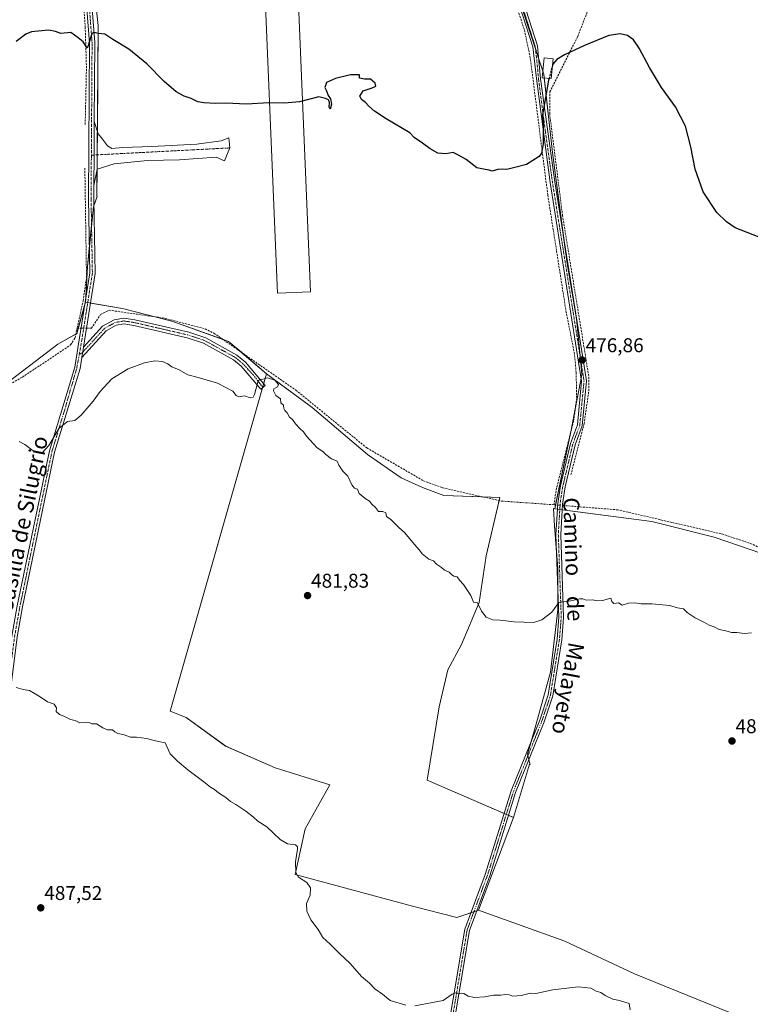
# Model space of a CAD drawing. Units: metres. Extents: x 598281 to 601763, y 4652781 to 4655142.
# Drawn here: x 600329 to 600696, y 4654156 to 4654650 of the extents above; entities that cross this region are included whole.
import ezdxf
from ezdxf.enums import TextEntityAlignment as Align

# ---------------------------------------------------------------- set-up
doc = ezdxf.new("R2010")
doc.units = ezdxf.units.M
doc.header["$MEASUREMENT"] = 0
doc.linetypes.add('TRAZO_Y_PUNTO', pattern=[1, 0.5, -0.25, 0, -0.25])
doc.linetypes.add('TRAZOSX2', pattern=[1.5, 1, -0.5])
for name, color, linetype, lineweight in [('Camino', 19, 'Continuous', 0), ('Camino Cxs', 19, 'Continuous', 0), ('Camino eje', 39, 'TRAZO_Y_PUNTO', 13), ('Carátula', 7, 'Continuous', 5), ('Corriente artificial lineal', 5, 'TRAZOSX2', 13), ('Corriente artificial lineal oculto', 135, 'TRAZO_Y_PUNTO', 13), ('Cultivos herbáceos CxS', 92, 'Continuous', 0), ('Cultivos leñosos', 92, 'Continuous', 0), ('Cultivos leñosos CxS', 92, 'Continuous', 0), ('Curva de nivel maestra', 36, 'Continuous', 30), ('Curva de nivel maestra oculto', 36, 'TRAZOSX2', 30), ('Curva de nivel normal', 36, 'Continuous', 0), ('Edificación industrial', 135, 'Continuous', 13), ('Edificación industrial Cxs', 135, 'Continuous', 13), ('Edificación ligera', 1, 'Continuous', 0), ('Edificación ligera Cxs', 1, 'Continuous', 0), ('Punto de cota en terreno', 7, 'Continuous', 0), ('Rótulo de punto de cota en terreno', 19, 'Continuous', 0), ('Texto cartográfico', 19, 'Continuous', 0)]:
    doc.layers.add(name, color=color, linetype=linetype, lineweight=lineweight)
doc.styles.add('Arial', font='txt', dxfattribs={"height": 0.2})

# ---------------------------------------------------------------- blocks, each defined once
blk = doc.blocks.new('*U152')
at = {"layer": 'Cultivos herbáceos CxS', "color": 92, "linetype": 'Continuous', "lineweight": 0}
blk.add_polyline3d([(600319.39, 4654465.24, 479.12), (600348.67, 4654487.5, 478.51), (600357.91, 4654492.63, 478.96), (600358.11, 4654492.74, 478.97), (600362.5, 4654508.56, 478.57), (600381.16, 4654505.45, 479.21), (600405.92, 4654499.03, 479.62), (600434.35, 4654488.94, 479.49), (600453.4, 4654472.71, 479.54), (600405.1, 4654303.34, 484.61), (600413.11, 4654300.19, 484.26), (600432.9, 4654285.72, 484.59), (600457.81, 4654274.9, 484.49), (600485.11, 4654266.4, 483.4), (600472.74, 4654244.33, 484.52), (600467.71, 4654221.3, 484.98), (600526.72, 4654205.47, 484.06), (600549.03, 4654199.72, 483.63), (600559.85, 4654203.41, 483.9), (600603.15, 4654187.84, 484.31), (600638.2, 4654171.57, 484.51), (600691.7, 4654149.72, 483.95)], dxfattribs=at)
blk = doc.blocks.new('*U166')
at = {"layer": 'Cultivos leñosos CxS', "color": 92, "linetype": 'Continuous', "lineweight": 0}
blk.add_polyline3d([(600365.72, 4654676.3, 473.77), (600368.89, 4654647.41, 474.84), (600368.19, 4654561.63, 478.09), (600368.33, 4654561.63, 478.1), (600366.49, 4654556.42, 478.23), (600363.5, 4654526.51, 478.36), (600362.5, 4654508.56, 478.57), (600358.11, 4654492.74, 478.97), (600357.91, 4654492.63, 478.96), (600348.67, 4654487.5, 478.51), (600319.39, 4654465.24, 479.12)], dxfattribs=at)
blk = doc.blocks.new('*U179')
at = {"layer": 'Curva de nivel normal', "color": 36, "linetype": 'Continuous', "lineweight": 0}
blk.add_polyline3d([(600696.98, 4654342.6, 480), (600693.39, 4654342.31, 480), (600689.62, 4654342.76, 480), (600686.83, 4654342.83, 480), (600684.04, 4654343.7, 480), (600680.72, 4654344.38, 480), (600678.08, 4654345.63, 480), (600675.61, 4654346.49, 480), (600673.32, 4654347.86, 480), (600668.58, 4654350.16, 480), (600664.54, 4654352.87, 480), (600662.79, 4654354.7, 480), (600659.7, 4654355.24, 480), (600655.78, 4654356.28, 480), (600646.97, 4654357.18, 480), (600641.48, 4654357.14, 480), (600638.31, 4654357.77, 480), (600635.2, 4654357.58, 480), (600631.94, 4654356.57, 480), (600630.06, 4654357.72, 480), (600627.73, 4654357.39, 480), (600626.7, 4654358.36, 480), (600626.2, 4654360.1, 480), (600622.04, 4654358.9, 480), (600619.38, 4654358.72, 480), (600617.05, 4654359.27, 480), (600613.86, 4654358.99, 480), (600612.28, 4654359.68, 480), (600610.72, 4654359.63, 480), (600606.16, 4654358.62, 480), (600600.24, 4654357.81, 480), (600596.71, 4654352.98, 480), (600591.71, 4654349.18, 480), (600587.38, 4654347.83, 480), (600577.72, 4654348.22, 480), (600570.77, 4654349.03, 480), (600567.1, 4654349.09, 480), (600563.69, 4654350.46, 480), (600561.27, 4654353.47, 480), (600559.32, 4654357.64, 480), (600557.39, 4654358.04, 480), (600555.98, 4654361.3, 480), (600552.27, 4654366.83, 480), (600550.22, 4654369.03, 480), (600549.13, 4654370.7, 480), (600547.51, 4654371.16, 480), (600546.24, 4654371.89, 480), (600545.09, 4654373.07, 480), (600542.75, 4654374.07, 480), (600541.26, 4654375.44, 480), (600538.68, 4654377.09, 480), (600537.19, 4654378.7, 480), (600534.98, 4654379.63, 480), (600531.63, 4654382.27, 480), (600530.23, 4654384.2, 480), (600527.72, 4654387.02, 480), (600522.93, 4654392.8, 480), (600519.61, 4654395.72, 480), (600515.78, 4654399.48, 480), (600513.59, 4654401.09, 480), (600513.27, 4654402.9, 480), (600511.88, 4654403.51, 480), (600509.65, 4654403.62, 480), (600508.07, 4654405.62, 480), (600506.21, 4654407.17, 480), (600505.14, 4654408.78, 480), (600503, 4654410.02, 480), (600499.87, 4654412.6, 480), (600499.12, 4654414.75, 480), (600497.61, 4654415.24, 480), (600496.28, 4654416.91, 480), (600494.22, 4654421.19, 480), (600491.8, 4654423.76, 480), (600489.79, 4654426.75, 480), (600488.83, 4654428.79, 480), (600486.02, 4654429.98, 480), (600483.16, 4654432.12, 480), (600481.74, 4654433.7, 480), (600478.89, 4654435.52, 480), (600475.23, 4654439.53, 480), (600473.41, 4654441.38, 480), (600472.04, 4654443.55, 480), (600470.07, 4654445.22, 480), (600467.99, 4654447.5, 480), (600466.5, 4654449.79, 480), (600464.91, 4654450.87, 480), (600463.8, 4654453.1, 480), (600462.64, 4654454.15, 480), (600462.17, 4654455.2, 480), (600461.87, 4654456.83, 480), (600460.64, 4654458.13, 480), (600460.43, 4654460.04, 480), (600458.06, 4654461.69, 480), (600456.86, 4654464.02, 480), (600457, 4654465.05, 480), (600458.99, 4654466.05, 480), (600459.5, 4654467.31, 480), (600457.62, 4654469.5, 480), (600453.84, 4654470.61, 480), (600451.48, 4654469.9, 480), (600450.09, 4654469.82, 480), (600449.16, 4654469.04, 480), (600447.4, 4654462.26, 480), (600446.73, 4654460.95, 480), (600445.25, 4654460.52, 480), (600442.41, 4654461.54, 480), (600439.43, 4654461.05, 480), (600438.18, 4654461.8, 480), (600436.5, 4654463.98, 480), (600428.87, 4654467.94, 480), (600419.06, 4654470.87, 480), (600413.84, 4654472.12, 480), (600409.5, 4654474.63, 480), (600405.84, 4654476.2, 480), (600403.83, 4654477.63, 480), (600401.18, 4654478.84, 480), (600397.34, 4654479.15, 480), (600392.22, 4654478.22, 480), (600383.91, 4654475.11, 480), (600375.75, 4654470.1, 480), (600369.89, 4654463.75, 480), (600366.36, 4654458.84, 480), (600360.41, 4654451.86, 480), (600357.08, 4654449.28, 480), (600353.48, 4654448.69, 480), (600349.34, 4654445.35, 480), (600344.05, 4654436.59, 480), (600340.7, 4654432.9, 480), (600336.98, 4654433.42, 480), (600332.08, 4654437.11, 480), (600329.15, 4654438.72, 480)], dxfattribs=at)
blk = doc.blocks.new('5PATER')
at = {"layer": 'Carátula', "linetype": 'Continuous', "lineweight": 5}
h = blk.add_hatch(color=250, dxfattribs=at)
edge = h.paths.add_edge_path()
edge.add_ellipse((0, 0.01), major_axis=(-1.33, -1.34), ratio=0.999422, start_angle=0, end_angle=360)

msp = doc.modelspace()

# ---------------------------------------------------------------- linework, layer by layer
at = {"layer": 'Camino', "color": 19, "linetype": 'Continuous', "lineweight": 0}
for points in [[(600285.93, 4654106.47, 489.33), (600291.66, 4654111.89, 489.77), (600292.9, 4654114.69, 489.85), (600294.95, 4654133.29, 489.32), (600297.99, 4654194, 487.53), (600300.78, 4654225.44, 486.83), (600305.03, 4654244.32, 486.41), (600311.28, 4654265.52, 486.02), (600320.8, 4654303.56, 485.16), (600325.57, 4654340.95, 484.01), (600328.28, 4654356.19, 483.47), (600344.36, 4654433.95, 480.1), (600357.16, 4654475.95, 479.4), (600364.62, 4654523.26, 478.42), (600363.98, 4654560.53, 477.67), (600364.48, 4654638.81, 475.09), (600360.87, 4654685.5, 473.35), (600360.04, 4654741.66, 471.63), (600354.23, 4654820.87, 469.31), (600353.53, 4654825.82, 469.11), (600349.22, 4654834.85, 468.66), (600341.14, 4654844.75, 468.2), (600336.01, 4654852.8, 467.92), (600331.83, 4654855.52, 467.75)], [(600342.91, 4654855.48, 467.9), (600341.09, 4654853.01, 467.95), (600343.32, 4654846.32, 468.15), (600351.5, 4654836.29, 468.62), (600356.13, 4654826.6, 469.23), (600356.9, 4654821.15, 469.59), (600362.72, 4654741.78, 471.49), (600363.55, 4654685.63, 473.26), (600367.16, 4654638.9, 475.22), (600366.91, 4654599.31, 476.66)], [(600526.56, 4654036.17, 488.16), (600552.98, 4654193.88, 484.3), (600563.2, 4654221.39, 483.27), (600576.22, 4654263.33, 482.06), (600590.56, 4654298.81, 481.38), (600594.79, 4654311.6, 481.08), (600599.27, 4654339.47, 480.39), (600600.17, 4654350.47, 480.14), (600598.7, 4654392.06, 479.3), (600599.62, 4654407.49, 478.71), (600600.96, 4654416.37, 478.45), (600606.03, 4654437.7, 477.55), (600609.5, 4654447.08, 477.53), (600611.61, 4654469.02, 477.03), (600595.78, 4654568.63, 475.69), (600588.95, 4654620.87, 474.35), (600587.09, 4654636.7, 473.97), (600574.09, 4654677.48, 473.13)], [(600576.41, 4654678.13, 473.47), (600589.45, 4654637.22, 474.25), (600590.95, 4654620.62, 474.61), (600598.16, 4654568.97, 475.77), (600614.04, 4654469.1, 477.14), (600611.86, 4654446.54, 477.56), (600608.34, 4654437, 477.69), (600603.33, 4654415.91, 478.54), (600602.01, 4654407.24, 478.7), (600601.11, 4654392.03, 479.28), (600602.58, 4654350.41, 480.18), (600601.66, 4654339.18, 480.49), (600597.13, 4654311.02, 481.16), (600592.82, 4654297.98, 481.44), (600578.49, 4654262.52, 482.24), (600565.48, 4654220.61, 483.26), (600555.32, 4654193.25, 484.23), (600528.87, 4654035.39, 488.1)], [(600366.91, 4654599.31, 476.66), (600366.8, 4654582.47, 477.09), (600366.7, 4654567.18, 477.63)], [(600366.91, 4654599.31, 476.66), (600366.8, 4654582.47, 477.09), (600366.7, 4654567.18, 477.63)], [(600366.91, 4654599.31, 476.66), (600368.95, 4654593.03, 476.8), (600371.12, 4654590.37, 476.84), (600373.54, 4654586.99, 476.87), (600375.71, 4654585.78, 476.85), (600381.27, 4654586.26, 476.69), (600395.77, 4654586.75, 476.42), (600418.48, 4654587.96, 475.99), (600430.56, 4654589.65, 475.88), (600434.43, 4654591.1, 475.79), (600434.91, 4654586.02, 476.04), (600432.26, 4654579.5, 476.34), (600428.15, 4654581.43, 476.28), (600409.78, 4654579.98, 476.41), (600393.6, 4654579.74, 476.71), (600376.92, 4654578.05, 476.98), (600368.3, 4654575.41, 477.23), (600366.7, 4654567.18, 477.63)], [(600366.7, 4654567.18, 477.63), (600366.66, 4654560.54, 478.07), (600367.31, 4654523.07, 478.44), (600361.45, 4654485.96, 479.36)], [(600361.45, 4654485.96, 479.36), (600371.1, 4654496.57, 479.49), (600376.99, 4654499.79, 479.45), (600381.74, 4654500.63, 479.51), (600387.25, 4654499.79, 479.47), (600414.4, 4654493.55, 479.75), (600423, 4654490.64, 479.74), (600438.54, 4654482.07, 479.7), (600442.77, 4654478.57, 479.85), (600452.71, 4654466.78, 480.02), (600450.49, 4654464.91, 480.02), (600440.73, 4654476.5, 479.89), (600436.9, 4654479.66, 479.82), (600421.83, 4654487.98, 479.75), (600413.6, 4654490.76, 479.78), (600386.7, 4654496.94, 479.52), (600381.77, 4654497.7, 479.45), (600377.96, 4654497.02, 479.44), (600372.92, 4654494.26, 479.45), (600360.63, 4654480.75, 479.43)], [(600360.63, 4654480.75, 479.43), (600361.45, 4654485.96, 479.36)], [(600360.63, 4654480.75, 479.43), (600361.45, 4654485.96, 479.36)], [(600360.63, 4654480.75, 479.43), (600359.78, 4654475.35, 479.49), (600346.96, 4654433.28, 480.29), (600330.91, 4654355.69, 483.56), (600328.23, 4654340.55, 484.07), (600323.44, 4654303.06, 485.25), (600313.87, 4654264.81, 486.1), (600307.63, 4654243.65, 486.57), (600303.43, 4654225.02, 486.95), (600300.66, 4654193.82, 487.73), (600297.62, 4654133.07, 489.4), (600295.52, 4654113.98, 490.04), (600289.51, 4654104.07, 489.44)]]:
    msp.add_polyline3d(points, dxfattribs=at)
at = {"layer": 'Camino Cxs', "color": 19, "linetype": 'Continuous', "lineweight": 0}
for points in [[(600363.55, 4654685.63, 473.26), (600367.16, 4654638.9, 475.22), (600366.91, 4654599.31, 476.66), (600366.8, 4654582.47, 477.09), (600366.7, 4654567.18, 477.63), (600366.66, 4654560.54, 478.07), (600367.31, 4654523.07, 478.44), (600361.45, 4654485.96, 479.36), (600360.63, 4654480.75, 479.43), (600359.78, 4654475.35, 479.49), (600346.96, 4654433.28, 480.29), (600330.91, 4654355.69, 483.56), (600328.23, 4654340.55, 484.07)], [(600328.28, 4654356.19, 483.47), (600344.36, 4654433.95, 480.1), (600357.16, 4654475.95, 479.4), (600364.62, 4654523.26, 478.42), (600363.98, 4654560.53, 477.67), (600364.48, 4654638.81, 475.09), (600360.87, 4654685.5, 473.35)], [(600526.56, 4654036.17, 488.16), (600552.98, 4654193.88, 484.3), (600563.2, 4654221.39, 483.27), (600576.22, 4654263.33, 482.06), (600590.56, 4654298.81, 481.38), (600594.79, 4654311.6, 481.08), (600599.27, 4654339.47, 480.39), (600600.17, 4654350.47, 480.14), (600598.7, 4654392.06, 479.3), (600599.62, 4654407.49, 478.71), (600600.96, 4654416.37, 478.45), (600606.03, 4654437.7, 477.55), (600609.5, 4654447.08, 477.53), (600611.61, 4654469.02, 477.03), (600595.78, 4654568.63, 475.69), (600588.95, 4654620.87, 474.35), (600587.09, 4654636.7, 473.97), (600574.09, 4654677.48, 473.13)], [(600576.41, 4654678.13, 473.47), (600589.45, 4654637.22, 474.25), (600590.95, 4654620.62, 474.61), (600598.16, 4654568.97, 475.77), (600614.04, 4654469.1, 477.14), (600611.86, 4654446.54, 477.56), (600608.34, 4654437, 477.69), (600603.33, 4654415.91, 478.54), (600602.01, 4654407.24, 478.7), (600601.11, 4654392.03, 479.28), (600602.58, 4654350.41, 480.18), (600601.66, 4654339.18, 480.49), (600597.13, 4654311.02, 481.16), (600592.82, 4654297.98, 481.44), (600578.49, 4654262.52, 482.24), (600565.48, 4654220.61, 483.26), (600555.32, 4654193.25, 484.23), (600528.87, 4654035.39, 488.1)]]:
    msp.add_polyline3d(points, dxfattribs=at)
for points in [[(600366.7, 4654567.18, 477.63), (600366.8, 4654582.47, 477.09), (600366.91, 4654599.31, 476.66), (600368.95, 4654593.03, 476.8), (600371.12, 4654590.37, 476.84), (600373.54, 4654586.99, 476.87), (600375.71, 4654585.78, 476.85), (600381.27, 4654586.26, 476.69), (600395.77, 4654586.75, 476.42), (600418.48, 4654587.96, 475.99), (600430.56, 4654589.65, 475.88), (600434.43, 4654591.1, 475.79), (600434.91, 4654586.02, 476.04), (600432.26, 4654579.5, 476.34), (600428.15, 4654581.43, 476.28), (600409.78, 4654579.98, 476.41), (600393.6, 4654579.74, 476.71), (600376.92, 4654578.05, 476.98), (600368.3, 4654575.41, 477.23), (600366.7, 4654567.18, 477.63)], [(600360.63, 4654480.75, 479.43), (600361.45, 4654485.96, 479.36), (600371.1, 4654496.57, 479.49), (600376.99, 4654499.79, 479.45), (600381.74, 4654500.63, 479.51), (600387.25, 4654499.79, 479.47), (600414.4, 4654493.55, 479.75), (600423, 4654490.64, 479.74), (600438.54, 4654482.07, 479.7), (600442.77, 4654478.57, 479.85), (600452.71, 4654466.78, 480.02), (600450.49, 4654464.91, 480.02), (600440.73, 4654476.5, 479.89), (600436.9, 4654479.66, 479.82), (600421.83, 4654487.98, 479.75), (600413.6, 4654490.76, 479.78), (600386.7, 4654496.94, 479.52), (600381.77, 4654497.7, 479.45), (600377.96, 4654497.02, 479.44), (600372.92, 4654494.26, 479.45), (600360.63, 4654480.75, 479.43)]]:
    msp.add_polyline3d(points, close=True, dxfattribs=at)
at = {"layer": 'Camino eje', "color": 39, "linetype": 'TRAZO_Y_PUNTO', "lineweight": 13}
for points in [[(600336.75, 4654856.87, 467.7), (600338.55, 4654852.91, 467.93), (600339.95, 4654849.9, 468.02), (600342.23, 4654845.54, 468.18), (600350.36, 4654835.57, 468.66), (600354.83, 4654826.21, 469.18), (600355.57, 4654821.01, 469.49), (600361.38, 4654741.72, 471.61), (600362.21, 4654685.57, 473.33), (600365.82, 4654638.86, 475.18), (600365.46, 4654582.4, 476.98)], [(600575.25, 4654677.81, 473.3), (600588.27, 4654636.96, 474.11), (600589.2, 4654629.05, 474.26), (600589.95, 4654620.75, 474.48), (600593.37, 4654594.63, 474.91), (600596.97, 4654568.8, 475.77), (600612.83, 4654469.06, 477.08), (600610.68, 4654446.81, 477.54), (600607.19, 4654437.35, 477.59), (600602.15, 4654416.14, 478.48), (600600.82, 4654407.37, 478.7), (600599.91, 4654392.05, 479.29), (600601.38, 4654350.44, 480.18), (600600.47, 4654339.33, 480.44), (600595.96, 4654311.31, 481.14), (600591.69, 4654298.4, 481.44), (600577.36, 4654262.93, 482.15), (600564.34, 4654221, 483.26), (600554.15, 4654193.57, 484.28), (600527.72, 4654035.78, 488.13)], [(600365.46, 4654582.4, 476.98), (600434.91, 4654586.02, 476.04)], [(600365.46, 4654582.4, 476.98), (600365.32, 4654560.54, 477.88), (600365.97, 4654523.17, 478.45), (600360.77, 4654490.23, 479.22), (600359.41, 4654482.3, 479.41)], [(600451.6, 4654465.85, 480.03), (600449.72, 4654468.28, 479.97), (600446.62, 4654472.17, 479.91), (600444.08, 4654475.03, 479.87), (600441.75, 4654477.54, 479.9), (600437.72, 4654480.87, 479.78), (600422.42, 4654489.31, 479.75), (600414, 4654492.16, 479.77), (600386.98, 4654498.37, 479.5), (600381.76, 4654499.17, 479.46), (600377.48, 4654498.41, 479.42), (600372.01, 4654495.42, 479.46), (600361.04, 4654483.36, 479.43), (600359.41, 4654482.3, 479.41)], [(600359.41, 4654482.3, 479.41), (600359.19, 4654480.97, 479.4), (600358.59, 4654478.25, 479.37), (600358.11, 4654475.35, 479.44), (600352.06, 4654454.62, 479.73), (600345.66, 4654433.62, 480.21), (600329.6, 4654355.94, 483.52), (600326.9, 4654340.75, 484.03), (600322.12, 4654303.31, 485.21), (600312.58, 4654265.17, 486.07), (600306.33, 4654243.99, 486.49), (600302.11, 4654225.23, 486.89), (600299.33, 4654193.91, 487.63), (600296.29, 4654133.18, 489.37), (600294.21, 4654114.34, 489.95), (600293.59, 4654112.94, 489.94), (600290.59, 4654107.98, 489.53), (600288.55, 4654106.11, 489.42), (600285.9, 4654103.86, 489.4)]]:
    msp.add_polyline3d(points, dxfattribs=at)
at = {"layer": 'Corriente artificial lineal', "color": 5, "linetype": 'TRAZOSX2', "lineweight": 13}
for points in [[(600597.76, 4654406.92, 478.81), (600598.86, 4654414.54, 478.49), (600607.58, 4654448.96, 477.53), (600609.14, 4654460.36, 477.3), (600608.87, 4654473.35, 477.22), (600608.04, 4654482.58, 476.74), (600603.87, 4654503.5, 476.44), (600594.61, 4654562.47, 475.43), (600585.85, 4654631.09, 473.78), (600582.8, 4654645.56, 473.57), (600573, 4654674.58, 473.04), (600566.69, 4654698.69, 472.27), (600562.58, 4654718.11, 472.12), (600553.98, 4654770.07, 471.17), (600541.62, 4654824.86, 469.67), (600535.36, 4654847.72, 469.3), (600533.19, 4654851.22, 469.34), (600530.69, 4654853.2, 469.28), (600529.51, 4654854.22, 469.32), (600528.31, 4654855.33, 469.32)], [(600362.35, 4654597.73, 476.21), (600362.99, 4654626.17, 475.47), (600362.39, 4654646.39, 474.62), (600359.11, 4654695.51, 473.01), (600357.67, 4654748, 471.49), (600354.97, 4654789.87, 470.28), (600352.25, 4654824.28, 469), (600350.93, 4654829.07, 469.03), (600348.2, 4654833.27, 468.67), (600339.74, 4654843.58, 468.2), (600334.11, 4654848.41, 468.03), (600332.55, 4654852.11, 467.93), (600332.94, 4654852.61, 467.91), (600333.99, 4654854.12, 467.85)], [(600606.24, 4654422.03, 478.1), (600612.83, 4654447.55, 477.59), (600615.24, 4654464.03, 477.31), (600615.18, 4654471.46, 477.14), (600602.09, 4654551.72, 475.94), (600595.59, 4654602.94, 475.07), (600595.62, 4654614.17, 474.96), (600609.68, 4654642.02, 474.83), (600624.1, 4654679.13, 474.48), (600630.24, 4654692.81, 474.27), (600643.35, 4654714.19, 473.78), (600655.49, 4654736.04, 473.23), (600677.78, 4654770.35, 471.78), (600680.46, 4654778.5, 471.54), (600686.68, 4654790.74, 471.29)], [(600358.33, 4654495.61, 478.82), (600361.29, 4654509.16, 478.41), (600363.02, 4654521, 478.4), (600362.19, 4654575.92, 476.84)], [(600362.97, 4654495.58, 479.19), (600365.49, 4654495.56, 479.39), (600370.11, 4654502.38, 479.38), (600374.35, 4654504.6, 479.38), (600402.35, 4654500.52, 479.27), (600422.54, 4654495.19, 479.35), (600427.02, 4654493.02, 479.47), (600468.14, 4654464.44, 479.28), (600503.77, 4654435.43, 479.25), (600532.14, 4654418.95, 479.43), (600541.82, 4654415.42, 478.91), (600571.45, 4654408.76, 479.09), (600597.76, 4654406.92, 478.81)], [(600286.81, 4654445.81, 479.21), (600330.89, 4654471.02, 479.05), (600355.05, 4654487.13, 479.08), (600357.26, 4654490.73, 479.06), (600358.33, 4654495.61, 478.82)], [(600358.33, 4654495.61, 478.82), (600360.26, 4654495.6, 478.98)], [(600597.76, 4654406.92, 478.81), (600599.58, 4654406.78, 478.78)], [(600601.97, 4654406.58, 478.76), (600629.54, 4654404.39, 478.62), (600682.07, 4654392.25, 478.6), (600696.3, 4654387.53, 478.55), (600713.18, 4654379.9, 478.44), (600733.57, 4654367.18, 478.55), (600735.2, 4654366.41, 478.6)]]:
    msp.add_polyline3d(points, dxfattribs=at)
at = {"layer": 'Corriente artificial lineal oculto', "color": 135, "linetype": 'TRAZO_Y_PUNTO', "lineweight": 13}
for points in [[(600360.26, 4654495.6, 478.98), (600362.97, 4654495.58, 479.19)], [(600599.58, 4654406.78, 478.78), (600601.97, 4654406.58, 478.76)]]:
    msp.add_polyline3d(points, dxfattribs=at)
at = {"layer": 'Cultivos herbáceos CxS', "color": 92, "linetype": 'Continuous', "lineweight": 0}
for points in [[(600548.64, 4654793.65, 470.46), (600556.37, 4654755.63, 471.23), (600559.49, 4654740.29, 471.73), (600566.75, 4654699.04, 472.29), (600573.58, 4654679.58, 473.07), (600580.99, 4654658.48, 473.71), (600588.38, 4654635.99, 474.1), (600590.01, 4654631.05, 474.35), (600592.1, 4654624.69, 474.73), (600592.66, 4654622.99, 474.79), (600592.86, 4654621.15, 474.79), (600596.91, 4654583.71, 475.47), (600602.56, 4654541.28, 476.05), (600604.33, 4654528.03, 476.13), (600608.97, 4654500.18, 476.47), (600610.82, 4654481.65, 476.78), (600611.18, 4654478.08, 476.9), (600611.75, 4654472.34, 477.03), (600611.39, 4654470.43, 477.03), (600608.43, 4654455.14, 477.38), (600606.18, 4654443.57, 477.49), (600606.05, 4654442.94, 477.49), (600598.54, 4654406.86, 478.8), (600598.13, 4654404.89, 479.03)], [(600548.64, 4654793.65, 470.46), (600556.37, 4654755.63, 471.23), (600559.49, 4654740.29, 471.73), (600566.75, 4654699.04, 472.29), (600573.58, 4654679.58, 473.07), (600580.99, 4654658.48, 473.71), (600588.38, 4654635.99, 474.1), (600590.01, 4654631.05, 474.35), (600592.1, 4654624.69, 474.73), (600592.66, 4654622.99, 474.79), (600592.86, 4654621.15, 474.79), (600596.91, 4654583.71, 475.47), (600602.56, 4654541.28, 476.05), (600604.33, 4654528.03, 476.13), (600608.97, 4654500.18, 476.47), (600610.82, 4654481.65, 476.78), (600611.18, 4654478.08, 476.9), (600611.75, 4654472.34, 477.03), (600611.39, 4654470.43, 477.03), (600608.43, 4654455.14, 477.38), (600606.18, 4654443.57, 477.49), (600606.05, 4654442.94, 477.49), (600598.54, 4654406.86, 478.8), (600598.13, 4654404.89, 479.03)], [(600580.99, 4654658.48, 473.71), (600592.66, 4654622.99, 474.79), (600596.91, 4654583.71, 475.47), (600604.33, 4654528.03, 476.13), (600608.97, 4654500.18, 476.47), (600611.18, 4654478.08, 476.9), (600611.75, 4654472.34, 477.03), (600606.19, 4654443.57, 477.49), (600598.13, 4654404.89, 479.03), (600597.49, 4654404.97, 479.04), (600598.06, 4654396.28, 479.27), (600599.62, 4654374.93, 479.58), (600599.62, 4654354.09, 480.02), (600595.97, 4654322.85, 480.86), (600588.68, 4654296.29, 481.36), (600584.51, 4654281.71, 481.76), (600585.72, 4654276.41, 481.92), (600585.41, 4654276.66, 481.91), (600577.4, 4654249.98, 482.64), (600534.01, 4654268.66, 482.76), (600540.12, 4654305.56, 481.45), (600544.45, 4654324.02, 480.92), (600551.35, 4654336.77, 480.53), (600560.1, 4654357.8, 479.93), (600563.76, 4654381.34, 479.5), (600570.55, 4654410.61, 479.02), (600542.49, 4654411.56, 479.16), (600531.64, 4654415.54, 479.63), (600520.94, 4654420.42, 479.67), (600504.02, 4654432.14, 479.56), (600476.24, 4654455.68, 479.58), (600453.4, 4654472.71, 479.54), (600434.35, 4654488.94, 479.49), (600405.92, 4654499.03, 479.62), (600381.16, 4654505.45, 479.21), (600362.5, 4654508.56, 478.57), (600363.5, 4654526.51, 478.36), (600366.49, 4654556.42, 478.23), (600368.33, 4654561.63, 478.1), (600368.19, 4654561.63, 478.09), (600368.89, 4654647.41, 474.84), (600365.72, 4654676.3, 473.77)], [(600362.5, 4654508.56, 478.57), (600362.61, 4654510.5, 478.52), (600363.5, 4654526.51, 478.36), (600364.41, 4654535.61, 478.3), (600365.55, 4654547.06, 478.25), (600366.49, 4654556.42, 478.23), (600366.72, 4654557.08, 478.22), (600368.33, 4654561.63, 478.1), (600368.19, 4654561.63, 478.09), (600368.3, 4654575.41, 477.23), (600368.36, 4654582.55, 477.06), (600368.46, 4654594.54, 476.76), (600368.89, 4654647.41, 474.84), (600365.71, 4654676.3, 473.76)], [(600707.97, 4654380.48, 478.7), (600678.23, 4654390.68, 478.81), (600646.86, 4654398.46, 479.04), (600598.13, 4654404.89, 479.03), (600606.19, 4654443.57, 477.49), (600611.75, 4654472.34, 477.03), (600611.18, 4654478.08, 476.9), (600608.97, 4654500.18, 476.47), (600604.33, 4654528.03, 476.13), (600596.91, 4654583.71, 475.47), (600592.66, 4654622.99, 474.79), (600580.99, 4654658.48, 473.71)], [(600271.06, 4654417.78, 479.51), (600271.94, 4654417.98, 479.55), (600278.26, 4654423.74, 479.74), (600280.32, 4654437.93, 479.51), (600285.76, 4654445, 479.23), (600289.52, 4654449.87, 479.02), (600319.39, 4654465.24, 479.12), (600348.67, 4654487.51, 478.51), (600357.64, 4654492.48, 478.96), (600357.91, 4654492.63, 478.96), (600358.1, 4654492.74, 478.97), (600358.9, 4654495.61, 478.87), (600362.04, 4654506.9, 478.61), (600362.5, 4654508.56, 478.57)], [(600362.5, 4654508.56, 478.57), (600363.63, 4654508.37, 478.76), (600364.95, 4654508.15, 478.98), (600381.16, 4654505.45, 479.21), (600397.37, 4654501.25, 479.35), (600405.92, 4654499.03, 479.62), (600431.36, 4654490, 479.51), (600434.35, 4654488.94, 479.49), (600440.82, 4654483.43, 479.37), (600453.4, 4654472.71, 479.54)], [(600362.5, 4654508.56, 478.57), (600363.63, 4654508.37, 478.76), (600364.95, 4654508.15, 478.98), (600381.16, 4654505.45, 479.21), (600397.37, 4654501.25, 479.35), (600405.92, 4654499.03, 479.62), (600431.36, 4654490, 479.51), (600434.35, 4654488.94, 479.49), (600440.82, 4654483.43, 479.37), (600453.4, 4654472.71, 479.54)], [(600453.4, 4654472.71, 479.54), (600451.96, 4654467.66, 480.01), (600451.49, 4654465.99, 480.03), (600451.4, 4654465.68, 480.03), (600405.1, 4654303.34, 484.61), (600413.11, 4654300.19, 484.26), (600432.89, 4654285.72, 484.59), (600457.8, 4654274.9, 484.49), (600485.11, 4654266.4, 483.4), (600472.74, 4654244.33, 484.52), (600467.71, 4654221.3, 484.98), (600526.72, 4654205.47, 484.06), (600549.03, 4654199.72, 483.63), (600556.04, 4654202.11, 483.83)], [(600577.4, 4654249.98, 482.64), (600574.93, 4654251.05, 482.63), (600573.82, 4654251.53, 482.62), (600572.7, 4654252.01, 482.6), (600534.01, 4654268.66, 482.76), (600540.12, 4654305.56, 481.45), (600544.45, 4654324.02, 480.92), (600551.35, 4654336.77, 480.53), (600560.1, 4654357.8, 479.93), (600563.76, 4654381.34, 479.5), (600570.19, 4654409.04, 479.06), (600570.55, 4654410.61, 479.02), (600561.91, 4654410.91, 479.14), (600542.49, 4654411.56, 479.16), (600531.64, 4654415.54, 479.63), (600520.94, 4654420.42, 479.67), (600504.02, 4654432.14, 479.56), (600476.24, 4654455.68, 479.58), (600453.4, 4654472.71, 479.54)], [(600598.13, 4654404.89, 479.03), (600597.49, 4654404.97, 479.04), (600598.06, 4654396.28, 479.27), (600599.01, 4654383.18, 479.42), (600599.62, 4654374.93, 479.58), (600599.62, 4654366.1, 479.76), (600599.62, 4654354.1, 480.02), (600595.97, 4654322.85, 480.86), (600588.68, 4654296.29, 481.36), (600586.6, 4654289.02, 481.63), (600584.51, 4654281.71, 481.76), (600584.67, 4654281.02, 481.78), (600585.14, 4654278.97, 481.84), (600585.72, 4654276.41, 481.92), (600585.41, 4654276.66, 481.91), (600577.4, 4654249.98, 482.64)], [(600598.13, 4654404.89, 479.03), (600599.45, 4654404.71, 479), (600600.65, 4654404.56, 478.97), (600601.84, 4654404.4, 478.95), (600646.86, 4654398.46, 479.04), (600678.22, 4654390.68, 478.81), (600707.97, 4654380.48, 478.7), (600728.12, 4654370.58, 478.69), (600734.73, 4654367.33, 478.52), (600735.45, 4654366.86, 478.55), (600736.57, 4654366.12, 478.58)], [(600559.85, 4654203.41, 483.9), (600603.15, 4654187.84, 484.31), (600638.2, 4654171.57, 484.51), (600691.7, 4654149.72, 483.95), (600738.85, 4654128.46, 482.95), (600766.26, 4654114.68, 481.7), (600793.25, 4654162.53, 480.69), (600805.26, 4654172.15, 480.21), (600814.72, 4654182.39, 479.77), (600820.29, 4654205.3, 479.84), (600824.61, 4654224.39, 480.15), (600817.52, 4654228.73, 480.23), (600805.85, 4654235.88, 480.33), (600815.42, 4654255.54, 480.19), (600816.16, 4654257.07, 480.12), (600820.96, 4654270.77, 478.62), (600821.73, 4654280.6, 478.51)], [(600556.04, 4654202.11, 483.83), (600557.51, 4654202.61, 483.88), (600558.98, 4654203.11, 483.89), (600559.85, 4654203.41, 483.9)]]:
    msp.add_polyline3d(points, dxfattribs=at)
at = {"layer": 'Cultivos leñosos', "color": 92, "linetype": 'Continuous', "lineweight": 0}
for points in [[(600362.5, 4654508.56, 478.57), (600362.61, 4654510.5, 478.52), (600363.5, 4654526.51, 478.36), (600364.41, 4654535.61, 478.3), (600365.55, 4654547.06, 478.25), (600366.49, 4654556.42, 478.23), (600366.72, 4654557.08, 478.22), (600368.33, 4654561.63, 478.1), (600368.19, 4654561.63, 478.09), (600368.3, 4654575.41, 477.23), (600368.36, 4654582.55, 477.06), (600368.46, 4654594.54, 476.76), (600368.89, 4654647.41, 474.84), (600365.71, 4654676.3, 473.76)], [(600271.06, 4654417.78, 479.51), (600271.94, 4654417.98, 479.55), (600278.26, 4654423.74, 479.74), (600280.32, 4654437.93, 479.51), (600285.76, 4654445, 479.23), (600289.52, 4654449.87, 479.02), (600319.39, 4654465.24, 479.12), (600348.67, 4654487.51, 478.51), (600357.64, 4654492.48, 478.96), (600357.91, 4654492.63, 478.96), (600358.1, 4654492.74, 478.97), (600358.9, 4654495.61, 478.87), (600362.04, 4654506.9, 478.61), (600362.5, 4654508.56, 478.57)], [(600453.4, 4654472.71, 479.54), (600451.96, 4654467.66, 480.01), (600451.49, 4654465.99, 480.03), (600451.4, 4654465.68, 480.03), (600405.1, 4654303.34, 484.61), (600413.11, 4654300.19, 484.26), (600432.89, 4654285.72, 484.59), (600457.8, 4654274.9, 484.49), (600485.11, 4654266.4, 483.4), (600472.74, 4654244.33, 484.52), (600467.71, 4654221.3, 484.98), (600526.72, 4654205.47, 484.06), (600549.03, 4654199.72, 483.63), (600556.04, 4654202.11, 483.83)], [(600577.4, 4654249.98, 482.64), (600574.93, 4654251.05, 482.63), (600573.82, 4654251.53, 482.62), (600572.7, 4654252.01, 482.6), (600534.01, 4654268.66, 482.76), (600540.12, 4654305.56, 481.45), (600544.45, 4654324.02, 480.92), (600551.35, 4654336.77, 480.53), (600560.1, 4654357.8, 479.93), (600563.76, 4654381.34, 479.5), (600570.19, 4654409.04, 479.06), (600570.55, 4654410.61, 479.02), (600561.91, 4654410.91, 479.14), (600542.49, 4654411.56, 479.16), (600531.64, 4654415.54, 479.63), (600520.94, 4654420.42, 479.67), (600504.02, 4654432.14, 479.56), (600476.24, 4654455.68, 479.58), (600453.4, 4654472.71, 479.54)], [(600598.13, 4654404.89, 479.03), (600597.49, 4654404.97, 479.04), (600598.06, 4654396.28, 479.27), (600599.01, 4654383.18, 479.42), (600599.62, 4654374.93, 479.58), (600599.62, 4654366.1, 479.76), (600599.62, 4654354.1, 480.02), (600595.97, 4654322.85, 480.86), (600588.68, 4654296.29, 481.36), (600586.6, 4654289.02, 481.63), (600584.51, 4654281.71, 481.76), (600584.67, 4654281.02, 481.78), (600585.14, 4654278.97, 481.84), (600585.72, 4654276.41, 481.92), (600585.41, 4654276.66, 481.91), (600577.4, 4654249.98, 482.64)], [(600598.13, 4654404.89, 479.03), (600599.45, 4654404.71, 479), (600600.65, 4654404.56, 478.97), (600601.84, 4654404.4, 478.95), (600646.86, 4654398.46, 479.04), (600678.22, 4654390.68, 478.81), (600707.97, 4654380.48, 478.7), (600728.12, 4654370.58, 478.69), (600734.73, 4654367.33, 478.52), (600735.45, 4654366.86, 478.55), (600736.57, 4654366.12, 478.58)], [(600559.85, 4654203.41, 483.9), (600603.15, 4654187.84, 484.31), (600638.2, 4654171.57, 484.51), (600691.7, 4654149.72, 483.95), (600738.85, 4654128.46, 482.95), (600766.26, 4654114.68, 481.7), (600793.25, 4654162.53, 480.69), (600805.26, 4654172.15, 480.21), (600814.72, 4654182.39, 479.77), (600820.29, 4654205.3, 479.84), (600824.61, 4654224.39, 480.15), (600817.52, 4654228.73, 480.23), (600805.85, 4654235.88, 480.33), (600815.42, 4654255.54, 480.19), (600816.16, 4654257.07, 480.12), (600820.96, 4654270.77, 478.62), (600821.73, 4654280.6, 478.51)], [(600559.85, 4654203.41, 483.9), (600577.4, 4654249.98, 482.64)], [(600559.85, 4654203.41, 483.9), (600577.4, 4654249.98, 482.64)], [(600556.04, 4654202.11, 483.83), (600557.51, 4654202.61, 483.88), (600558.98, 4654203.11, 483.89), (600559.85, 4654203.41, 483.9)]]:
    msp.add_polyline3d(points, dxfattribs=at)
at = {"layer": 'Cultivos leñosos CxS', "color": 92, "linetype": 'Continuous', "lineweight": 0}
msp.add_polyline3d([(600577.4, 4654249.98, 482.64), (600559.85, 4654203.41, 483.9), (600549.03, 4654199.72, 483.63), (600526.72, 4654205.47, 484.06), (600467.71, 4654221.3, 484.98), (600472.74, 4654244.33, 484.52), (600485.11, 4654266.4, 483.4), (600457.81, 4654274.9, 484.49), (600432.89, 4654285.72, 484.59), (600413.11, 4654300.19, 484.26), (600405.1, 4654303.34, 484.61), (600453.4, 4654472.71, 479.54), (600476.24, 4654455.68, 479.58), (600504.02, 4654432.14, 479.56), (600520.94, 4654420.42, 479.67), (600531.64, 4654415.54, 479.63), (600542.49, 4654411.56, 479.16), (600570.55, 4654410.61, 479.02), (600563.76, 4654381.34, 479.5), (600560.1, 4654357.8, 479.93), (600551.35, 4654336.77, 480.53), (600544.45, 4654324.02, 480.92), (600540.12, 4654305.56, 481.45), (600534.01, 4654268.66, 482.76), (600577.4, 4654249.98, 482.64)], close=True, dxfattribs=at)
msp.add_polyline3d([(600691.7, 4654149.72, 483.95), (600638.2, 4654171.57, 484.51), (600603.15, 4654187.84, 484.31), (600559.85, 4654203.41, 483.9), (600577.4, 4654249.98, 482.64), (600585.41, 4654276.66, 481.91), (600585.72, 4654276.41, 481.92), (600584.51, 4654281.71, 481.76), (600588.68, 4654296.29, 481.36), (600595.97, 4654322.85, 480.86), (600599.62, 4654354.09, 480.02), (600599.62, 4654374.93, 479.58), (600598.06, 4654396.28, 479.27), (600597.49, 4654404.97, 479.04), (600598.13, 4654404.89, 479.03), (600598.13, 4654404.89, 479.03), (600646.86, 4654398.46, 479.04), (600678.23, 4654390.68, 478.81), (600707.97, 4654380.48, 478.7)], dxfattribs=at)
at = {"layer": 'Curva de nivel maestra', "color": 36, "linetype": 'Continuous', "lineweight": 30}
for points in [[(600595.28, 4654620.9, 475), (600595.04, 4654619.98, 475), (600591.89, 4654602.67, 475), (600592.38, 4654597.67, 475), (600592.31, 4654588.09, 475), (600591.4, 4654583.43, 475), (600590.23, 4654581.68, 475), (600583.98, 4654577.69, 475), (600578.78, 4654576.34, 475), (600574.07, 4654575.13, 475), (600571.82, 4654575.38, 475), (600569.56, 4654575.18, 475), (600566.73, 4654574.35, 475), (600565.25, 4654574.87, 475), (600563.21, 4654575.16, 475), (600559, 4654575.95, 475), (600553.69, 4654580.18, 475), (600549.71, 4654582.38, 475), (600547.05, 4654583.75, 475), (600543.38, 4654583.03, 475), (600539.38, 4654583.37, 475), (600535.61, 4654585.57, 475), (600531.78, 4654588.48, 475), (600527.47, 4654591.3, 475), (600525.39, 4654593.62, 475), (600513.55, 4654600.69, 475), (600507.67, 4654604.42, 475), (600504.74, 4654606.93, 475), (600503.15, 4654608.9, 475), (600501.11, 4654610.39, 475), (600500.33, 4654611.98, 475), (600502.01, 4654614.66, 475), (600506.52, 4654616.23, 475), (600508.26, 4654617.08, 475), (600508.02, 4654618.46, 475), (600505.57, 4654620.52, 475), (600502.56, 4654620.5, 475), (600500.16, 4654621.11, 475), (600500.15, 4654622.64, 475), (600495.49, 4654622.64, 475), (600487.96, 4654620.89, 475), (600483.44, 4654618.8, 475), (600482.64, 4654616.3, 475), (600483.6, 4654614.64, 475), (600484.39, 4654612.27, 475), (600485.46, 4654610.74, 475), (600486.04, 4654607.91, 475), (600485.42, 4654605.41, 475), (600484.88, 4654606.45, 475), (600485.03, 4654608.76, 475), (600484.5, 4654610.14, 475), (600483.04, 4654610.91, 475), (600479.6, 4654611.6, 475), (600470, 4654609.2, 475), (600462.51, 4654608.45, 475), (600454.6, 4654608.62, 475), (600443.4, 4654607.93, 475), (600432.94, 4654608.43, 475), (600427.83, 4654608.39, 475), (600421.98, 4654608.58, 475), (600418.92, 4654609.19, 475), (600415.58, 4654610.84, 475), (600412.08, 4654612.01, 475), (600407.96, 4654614.23, 475), (600402.04, 4654619.31, 475), (600393.31, 4654628.24, 475), (600384.24, 4654635.51, 475), (600376.24, 4654640.51, 475), (600372.18, 4654643.1, 475), (600369.05, 4654643.39, 475), (600366.74, 4654643.94, 475), (600365.68, 4654643.26, 475), (600363.61, 4654636.95, 475), (600363.33, 4654636.13, 475), (600362.91, 4654636.93, 475), (600361.32, 4654639.26, 475), (600358.88, 4654641.22, 475), (600355.1, 4654643.98, 475), (600350.1, 4654643.49, 475), (600347.41, 4654644.45, 475), (600343.98, 4654645.12, 475), (600335.36, 4654644.21, 475), (600332.52, 4654643.08, 475), (600327.65, 4654639.41, 475)], [(600700.73, 4654541.3, 475), (600688.69, 4654545.98, 475), (600684.29, 4654548.92, 475), (600679.57, 4654553.54, 475), (600672.66, 4654563.98, 475), (600668.56, 4654575.38, 475), (600666.43, 4654586.63, 475), (600663.79, 4654596.99, 475), (600658.73, 4654606.61, 475), (600651.67, 4654616.41, 475), (600645.61, 4654626.45, 475), (600640.58, 4654636.16, 475), (600637.61, 4654640.27, 475), (600634.71, 4654642.38, 475), (600631.04, 4654643.24, 475), (600625.22, 4654642.44, 475), (600613.13, 4654637.44, 475), (600602.95, 4654632.67, 475), (600599.09, 4654630.41, 475), (600597.15, 4654628.11, 475), (600597.01, 4654627.55, 475)]]:
    msp.add_polyline3d(points, dxfattribs=at)
at = {"layer": 'Curva de nivel maestra oculto', "color": 36, "linetype": 'TRAZOSX2', "lineweight": 30}
msp.add_polyline3d([(600597.01, 4654627.55, 475), (600595.28, 4654620.9, 475)], dxfattribs=at)
at = {"layer": 'Curva de nivel normal', "color": 36, "linetype": 'Continuous', "lineweight": 0}
for points in [[(600327.74, 4654315.18, 485), (600331.25, 4654314.14, 485), (600334.44, 4654313.68, 485), (600337.25, 4654312.02, 485), (600339.74, 4654310.56, 485), (600343.41, 4654308.04, 485), (600346.86, 4654306.9, 485), (600347.88, 4654305.06, 485), (600347.86, 4654303.1, 485), (600349.41, 4654301.63, 485), (600351.71, 4654300.73, 485), (600354.94, 4654299.22, 485), (600357.35, 4654298.63, 485), (600359.63, 4654297.4, 485), (600362.85, 4654297.75, 485), (600364.31, 4654297.7, 485), (600365.63, 4654297.03, 485), (600368.09, 4654296.93, 485), (600371.16, 4654294.99, 485), (600373.59, 4654293.98, 485), (600376.12, 4654293.88, 485), (600377.28, 4654292.92, 485), (600378.83, 4654292.14, 485), (600382, 4654291.43, 485), (600385.17, 4654290.24, 485), (600388.07, 4654290.24, 485), (600393.07, 4654289.64, 485), (600397.73, 4654288.36, 485), (600402.56, 4654287.5, 485), (600404.96, 4654281.96, 485), (600408.77, 4654278.24, 485), (600413.83, 4654273.8, 485), (600421.92, 4654267.89, 485), (600425.29, 4654265.14, 485), (600427.27, 4654264.08, 485), (600429.31, 4654262.3, 485), (600432.96, 4654259.91, 485), (600435.4, 4654257.94, 485), (600438.07, 4654256.48, 485), (600443.07, 4654253.19, 485), (600446.92, 4654250.17, 485), (600449.06, 4654248.19, 485), (600453.53, 4654245.27, 485), (600460.29, 4654238.92, 485), (600463.94, 4654236.74, 485), (600467.91, 4654236.16, 485), (600469.03, 4654235.17, 485), (600469.02, 4654234, 485), (600468.02, 4654227.67, 485), (600468.08, 4654222.4, 485), (600469.54, 4654220.03, 485), (600473.62, 4654217.26, 485), (600475.42, 4654214.71, 485), (600475.31, 4654210.97, 485), (600473.5, 4654206.75, 485), (600473.6, 4654202.92, 485), (600475.57, 4654198.57, 485), (600479.26, 4654193.66, 485), (600481.74, 4654189.72, 485), (600485.28, 4654186.35, 485), (600489.99, 4654181.7, 485), (600495.47, 4654176.68, 485), (600501.06, 4654170.1, 485), (600505.06, 4654166.85, 485), (600507.81, 4654164.01, 485), (600511.57, 4654161.36, 485), (600515.46, 4654158.12, 485), (600523.39, 4654155.77, 485)], [(600527.88, 4654155.36, 485), (600542.05, 4654158.09, 485), (600546.56, 4654161.3, 485), (600548.43, 4654161.95, 485), (600549.56, 4654161.4, 485), (600551.18, 4654161.86, 485), (600552.45, 4654161.62, 485), (600554.6, 4654160.34, 485), (600557.9, 4654159.63, 485), (600563.05, 4654159.92, 485), (600567.38, 4654160.75, 485), (600571.09, 4654160.76, 485), (600573.55, 4654161.13, 485), (600575.27, 4654160.94, 485), (600577.1, 4654160.31, 485), (600581.42, 4654160.6, 485), (600585.84, 4654161.72, 485), (600588.68, 4654161.68, 485), (600597.17, 4654163.51, 485), (600609.91, 4654164.91, 485), (600616.22, 4654164.22, 485), (600618.92, 4654162.82, 485), (600621.24, 4654162.15, 485), (600623.49, 4654160.6, 485), (600627.21, 4654158.72, 485), (600630.62, 4654158.17, 485), (600635.44, 4654156.67, 485), (600635.9, 4654153.46, 485)]]:
    msp.add_polyline3d(points, dxfattribs=at)
at = {"layer": 'Edificación industrial', "color": 135, "linetype": 'Continuous', "lineweight": 13}
msp.add_polyline3d([(600475.51, 4654513.78, 478.34), (600458.86, 4654513.08, 478.37), (600452.82, 4654657.33, 473.01), (600469.47, 4654658.03, 473.22), (600475.51, 4654513.78, 478.34)], dxfattribs=at)
at = {"layer": 'Edificación industrial Cxs', "color": 135, "linetype": 'Continuous', "lineweight": 13}
msp.add_polyline3d([(600475.51, 4654513.78, 478.34), (600458.86, 4654513.08, 478.37), (600452.82, 4654657.33, 473.01), (600469.47, 4654658.03, 473.22), (600475.51, 4654513.78, 478.34)], close=True, dxfattribs=at)
at = {"layer": 'Edificación ligera', "color": 1, "linetype": 'Continuous', "lineweight": 0}
msp.add_polyline3d([(600597.34, 4654630.76, 475.5), (600596.3, 4654620.79, 477.24), (600591.74, 4654621.26, 476.51), (600592.78, 4654631.23, 475.11), (600597.34, 4654630.76, 475.5)], dxfattribs=at)
at = {"layer": 'Edificación ligera Cxs', "color": 1, "linetype": 'Continuous', "lineweight": 0}
msp.add_polyline3d([(600597.34, 4654630.76, 475.5), (600596.3, 4654620.79, 477.24), (600591.74, 4654621.26, 476.51), (600592.78, 4654631.23, 475.11), (600597.34, 4654630.76, 475.5)], close=True, dxfattribs=at)

# ---------------------------------------------------------------- block references
at = {"layer": 'Cultivos herbáceos CxS', "color": 92, "linetype": 'Continuous', "lineweight": 0}
msp.add_blockref('*U152', (0, 0), dxfattribs=at)
at = {"layer": 'Cultivos leñosos CxS', "color": 92, "linetype": 'Continuous', "lineweight": 0}
msp.add_blockref('*U166', (0, 0), dxfattribs=at)
at = {"layer": 'Curva de nivel normal', "color": 36, "linetype": 'Continuous', "lineweight": 0}
msp.add_blockref('*U179', (0, 0), dxfattribs=at)
at = {"layer": 'Punto de cota en terreno', "linetype": 'Continuous', "lineweight": 0}
for p in [(600611.86, 4654479.55, 476.86), (600474.01, 4654361.34, 481.83), (600687.11, 4654288.33, 481.33), (600340.05, 4654204.6, 487.52)]:
    msp.add_blockref('5PATER', p, dxfattribs=at)

# ---------------------------------------------------------------- texts
at = {"layer": 'Rótulo de punto de cota en terreno', "color": 19, "linetype": 'Continuous', "lineweight": 0, "style": 'Arial'}
for s, p in [('476,86', (600613.62, 4654481.31)), ('481,83', (600475.77, 4654363.1)), ('481,33', (600688.87, 4654290.09)), ('487,52', (600341.81, 4654206.36))]:
    msp.add_text(s, height=7, dxfattribs=at).set_placement(p, align=Align.BOTTOM_LEFT)
at = {"layer": 'Texto cartográfico', "color": 19, "linetype": 'Continuous', "lineweight": 0, "style": 'Arial'}
for s, rotation, p in [('Camino de la Casilla de Silugrio', 78.317, (600323.72, 4654363.27)), ('Camino', -87.9771, (600607.06, 4654390.87)), ('de', -87.9771, (600608.33, 4654354.85)), ('Malayeto', -100.7369, (600604.79, 4654314.71))]:
    msp.add_text(s, height=8, rotation=rotation, dxfattribs=at).set_placement(p, align=Align.MIDDLE_CENTER)

doc.saveas('drawing.dxf')
